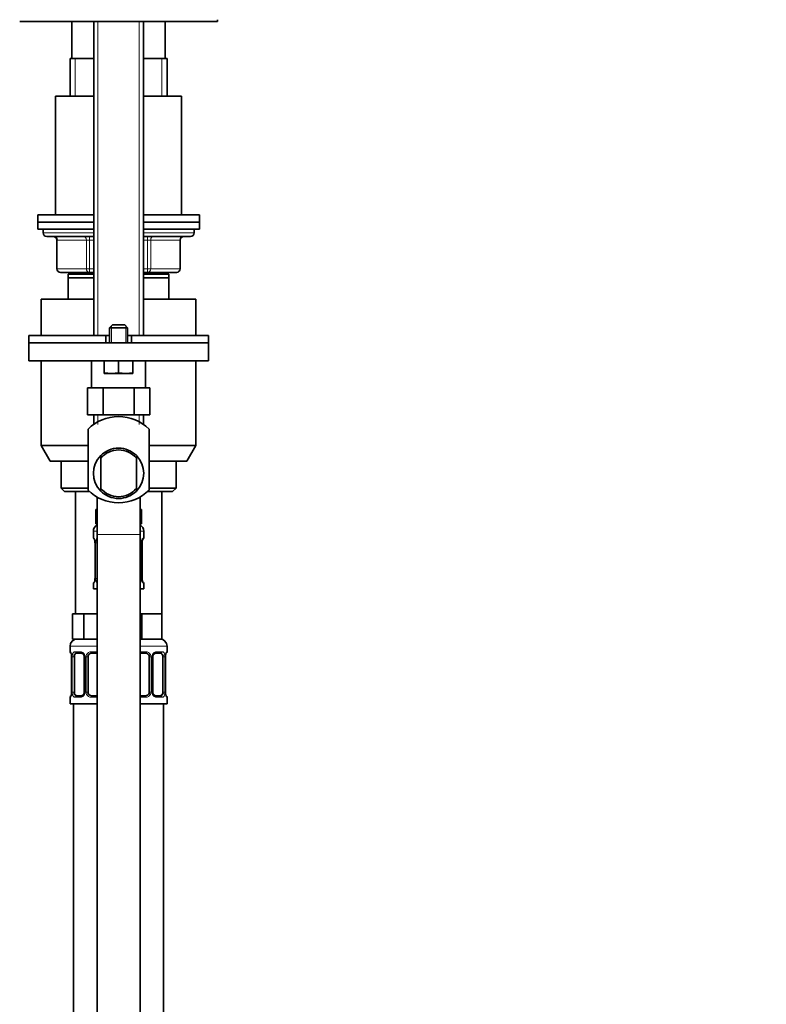
# Model space of a CAD drawing. Units: millimetres. Extents: x 0 to 1478, y 0 to 1758.
# Drawn here: x 413 to 621, y 924 to 1198 of the extents above; entities that cross this region are included whole.
import ezdxf
from ezdxf import colors
from ezdxf.entities.mleader import LeaderData, LeaderLine
from ezdxf.math import Vec2, Vec3

# ---------------------------------------------------------------- set-up
doc = ezdxf.new("R2010")
doc.units = ezdxf.units.MM
doc.layers.add('DV7_Défaut', color=7, linetype='Continuous')
doc.layers.add('Défaut', color=7, linetype='Continuous')

# ---------------------------------------------------------------- blocks, each defined once
blk = doc.blocks.new('_DOT')
at = {"color": 0}
blk.add_line((0, 0), (-1, 0), dxfattribs=at)
at = {"color": 0, "const_width": 0.333}
blk.add_lwpolyline([(-0.1665, 0, 1), (0.1665, 0, 1)], format="xyb", close=True, dxfattribs=at)
blk = doc.blocks.new('SE6')
at = {"layer": 'DV7_Défaut', "color": 7, "linetype": 'Continuous', "lineweight": 35}
for p, q in [((467.95, 1197.23), (412.95, 1197.23)), ((427.45, 1197.23), (427.45, 1186.93)), ((433.55, 1197.23), (433.55, 1109.83)), ((447.35, 1109.83), (447.35, 1197.23)), ((453.45, 1186.93), (453.45, 1197.23)), ((467.95, 1197.23), (467.95, 1197.73)), ((433.55, 1186.93), (426.95, 1186.93)), ((426.95, 1186.93), (426.95, 1176.43)), ((453.95, 1186.93), (447.35, 1186.93)), ((453.95, 1176.43), (453.95, 1186.93)), ((422.95, 1176.43), (433.55, 1176.43)), ((422.95, 1176.43), (422.95, 1143.43)), ((447.35, 1176.43), (457.95, 1176.43)), ((457.95, 1143.43), (457.95, 1176.43)), ((417.95, 1143.43), (433.55, 1143.43)), ((417.95, 1143.43), (417.95, 1141.43)), ((447.35, 1143.43), (462.95, 1143.43)), ((462.95, 1141.43), (462.95, 1143.43)), ((433.55, 1141.43), (417.95, 1141.43)), ((417.95, 1141.43), (417.95, 1139.43)), ((417.95, 1141.43), (433.55, 1141.43)), ((462.95, 1141.43), (447.35, 1141.43)), ((447.35, 1141.43), (462.95, 1141.43)), ((462.95, 1139.43), (462.95, 1141.43)), ((433.55, 1139.43), (417.95, 1139.43)), ((419.45, 1139.43), (419.45, 1138.43)), ((433.55, 1137.43), (420.45, 1137.43)), ((462.95, 1139.43), (447.35, 1139.43)), ((460.45, 1137.43), (447.35, 1137.43)), ((461.45, 1138.43), (461.45, 1139.43)), ((423.28, 1136.43), (423.28, 1128.43)), ((457.61, 1128.43), (457.61, 1136.43)), ((432.36, 1127.43), (424.28, 1127.43)), ((433.55, 1126.93), (426.45, 1126.93)), ((426.45, 1125.93), (426.45, 1126.93)), ((433.55, 1125.93), (426.45, 1125.93)), ((426.45, 1119.93), (426.45, 1125.93)), ((426.95, 1127.43), (426.95, 1126.93)), ((433.55, 1127.43), (432.36, 1127.43)), ((448.53, 1127.43), (447.35, 1127.43)), ((454.45, 1126.93), (447.35, 1126.93)), ((454.45, 1125.93), (447.35, 1125.93)), ((456.61, 1127.43), (448.53, 1127.43)), ((453.95, 1126.93), (453.95, 1127.43)), ((454.45, 1126.93), (454.45, 1125.93)), ((454.45, 1125.93), (454.45, 1119.93)), ((433.55, 1119.93), (418.95, 1119.93)), ((418.95, 1119.93), (418.95, 1109.83)), ((461.95, 1119.93), (447.35, 1119.93)), ((461.95, 1109.83), (461.95, 1119.93)), ((438.75, 1112.83), (437.95, 1112.03)), ((442.15, 1112.83), (438.75, 1112.83)), ((442.95, 1112.03), (442.15, 1112.83)), ((436.87, 1109.83), (415.45, 1109.83)), ((415.45, 1109.83), (415.45, 1107.83)), ((436.87, 1109.83), (437.95, 1109.83)), ((436.87, 1109.83), (436.87, 1107.83)), ((437.95, 1112.03), (442.95, 1112.03)), ((437.95, 1112.03), (437.95, 1107.83)), ((442.95, 1107.83), (442.95, 1112.03)), ((442.95, 1109.83), (444.02, 1109.83)), ((444.02, 1107.83), (444.02, 1109.83)), ((444.02, 1109.83), (465.45, 1109.83)), ((465.45, 1107.83), (465.45, 1109.83)), ((436.87, 1107.83), (415.45, 1107.83)), ((465.45, 1107.83), (415.45, 1107.83)), ((415.45, 1107.83), (415.45, 1102.83)), ((465.45, 1107.83), (444.02, 1107.83)), ((465.45, 1102.83), (465.45, 1107.83)), ((438.85, 1102.83), (415.45, 1102.83)), ((418.95, 1102.83), (418.95, 1079.26)), ((432.95, 1102.83), (432.95, 1095.33)), ((436.45, 1099.49), (436.45, 1102.83)), ((438.85, 1102.83), (440.45, 1102.83)), ((440.45, 1102.83), (442.04, 1102.83)), ((440.45, 1099.49), (440.45, 1102.83)), ((465.45, 1102.83), (442.04, 1102.83)), ((444.45, 1099.49), (444.45, 1102.83)), ((447.95, 1095.33), (447.95, 1102.83)), ((461.95, 1079.26), (461.95, 1102.83)), ((436.45, 1099.33), (436.45, 1099.49)), ((436.45, 1099.49), (438.45, 1099.33)), ((436.45, 1099.33), (438.45, 1099.33)), ((438.45, 1099.33), (440.45, 1099.49)), ((438.45, 1099.33), (442.45, 1099.33)), ((440.45, 1099.49), (442.45, 1099.33)), ((442.45, 1099.33), (444.45, 1099.49)), ((442.45, 1099.33), (444.45, 1099.33)), ((444.45, 1099.49), (444.45, 1099.33)), ((431.79, 1095.33), (433.95, 1095.33)), ((431.79, 1095.33), (431.79, 1087.83)), ((433.95, 1095.33), (436.12, 1095.33)), ((436.12, 1095.33), (440.45, 1095.33)), ((436.12, 1095.33), (436.12, 1087.83)), ((440.45, 1095.33), (444.78, 1095.33)), ((444.78, 1095.33), (446.94, 1095.33)), ((444.78, 1095.33), (444.78, 1087.83)), ((446.94, 1095.33), (449.11, 1095.33)), ((449.11, 1095.33), (449.11, 1087.83)), ((431.79, 1087.83), (436.12, 1087.83)), ((433.55, 1087.83), (433.55, 1085.14)), ((436.12, 1087.83), (444.78, 1087.83)), ((444.78, 1087.83), (449.11, 1087.83)), ((447.35, 1085.14), (447.35, 1087.83)), ((431.95, 1083.8), (431.95, 1066.85)), ((448.95, 1066.85), (448.95, 1083.8)), ((431.95, 1079.26), (418.95, 1079.26)), ((418.95, 1079.26), (421.45, 1074.93)), ((461.95, 1079.26), (448.95, 1079.26)), ((459.45, 1074.93), (461.95, 1079.26)), ((421.45, 1074.93), (431.95, 1074.93)), ((424.45, 1074.93), (424.45, 1067.43)), ((435.5, 1075.74), (435.5, 1076.47)), ((435.5, 1067.31), (435.5, 1075.74)), ((445.4, 1076.47), (445.4, 1075.74)), ((445.4, 1075.74), (445.4, 1067.31)), ((448.95, 1074.93), (459.45, 1074.93)), ((456.45, 1067.43), (456.45, 1074.93)), ((424.45, 1067.43), (431.95, 1067.43)), ((424.45, 1067.43), (425.45, 1066.43)), ((432.4, 1066.43), (425.45, 1066.43)), ((428.45, 1066.43), (428.45, 1032.43)), ((435.5, 1066.58), (435.5, 1067.31)), ((445.4, 1067.31), (445.4, 1066.58)), ((455.45, 1066.43), (448.49, 1066.43)), ((448.95, 1067.43), (456.45, 1067.43)), ((452.45, 1032.43), (452.45, 1066.43)), ((455.45, 1066.43), (456.45, 1067.43)), ((434.45, 1064.93), (434.45, 1054.53)), ((446.45, 1054.53), (446.45, 1064.93)), ((434.45, 1061.43), (434.09, 1061.43)), ((434.09, 1061.43), (434.09, 1057.43)), ((446.8, 1061.43), (446.45, 1061.43)), ((446.8, 1061.43), (446.8, 1057.43)), ((434.45, 1057.43), (434.09, 1057.43)), ((446.8, 1057.43), (446.45, 1057.43)), ((433.45, 1055.43), (433.45, 1053.58)), ((447.45, 1053.58), (447.45, 1055.43)), ((433.89, 1052.36), (433.89, 1052.18)), ((433.9, 1052.18), (433.9, 1042.31)), ((434.45, 1054.53), (434.45, 690.03)), ((446.45, 690.03), (446.45, 1054.53)), ((446.99, 1042.31), (446.99, 1052.18)), ((447, 1052.18), (447, 1052.39)), ((433.45, 1040.91), (433.45, 1039.43)), ((433.89, 1042.31), (433.89, 1042.1)), ((447, 1042.13), (447, 1042.31)), ((447.45, 1039.43), (447.45, 1040.91)), ((434.45, 1039.43), (433.45, 1039.43)), ((447.45, 1039.43), (446.45, 1039.43)), ((429.18, 1032.43), (427.59, 1032.43)), ((427.59, 1032.43), (427.59, 1025.43)), ((430.77, 1032.43), (429.18, 1032.43)), ((433.95, 1032.43), (430.77, 1032.43)), ((430.77, 1032.43), (430.77, 1025.43)), ((434.45, 1032.43), (433.95, 1032.43)), ((446.95, 1032.43), (446.45, 1032.43)), ((449.7, 1032.43), (446.95, 1032.43)), ((446.95, 1032.43), (446.95, 1025.43)), ((452.45, 1032.43), (449.7, 1032.43)), ((452.45, 1032.43), (452.45, 1025.43)), ((430.77, 1025.43), (427.59, 1025.43)), ((434.45, 1025.43), (430.77, 1025.43)), ((446.95, 1025.43), (446.45, 1025.43)), ((452.45, 1025.43), (446.95, 1025.43)), ((426.95, 1023.43), (426.95, 1021.9)), ((453.95, 1021.9), (453.95, 1023.43)), ((427.39, 1020.68), (427.39, 1020.5)), ((427.4, 1020.5), (427.4, 1010.63)), ((428.15, 1010.63), (428.15, 1020.5)), ((430.04, 1021.5), (428.63, 1021.5)), ((430.89, 1020.5), (430.89, 1010.63)), ((431.95, 1010.63), (431.95, 1020.5)), ((434.45, 1021.5), (432.95, 1021.5)), ((447.95, 1021.5), (446.45, 1021.5)), ((448.95, 1020.5), (448.95, 1010.63)), ((450, 1010.63), (450, 1020.5)), ((452.27, 1021.5), (450.85, 1021.5)), ((452.74, 1020.5), (452.74, 1010.63)), ((453.49, 1010.63), (453.49, 1020.5)), ((453.5, 1020.5), (453.5, 1020.71)), ((426.95, 1009.23), (426.95, 1007.43)), ((427.39, 1010.63), (427.39, 1010.42)), ((428.63, 1009.63), (430.04, 1009.63)), ((432.95, 1009.63), (434.45, 1009.63)), ((446.45, 1009.63), (447.95, 1009.63)), ((450.85, 1009.63), (452.27, 1009.63)), ((453.5, 1010.45), (453.5, 1010.63)), ((453.95, 1007.43), (453.95, 1009.23)), ((434.45, 1007.43), (426.95, 1007.43)), ((427.95, 1007.43), (427.95, 703.43)), ((453.95, 1007.43), (446.45, 1007.43)), ((452.95, 703.43), (452.95, 1007.43))]:
    blk.add_line(p, q, dxfattribs=at)
at = {"layer": 'DV7_Défaut', "color": 7, "linetype": 'Continuous', "lineweight": 18}
for p, q in [((434.72, 1109.83), (434.72, 1197.23)), ((446.17, 1109.83), (446.17, 1197.23)), ((428.39, 1176.43), (428.39, 1186.93)), ((452.5, 1176.43), (452.5, 1186.93)), ((419.45, 1138.43), (433.55, 1138.43)), ((432.36, 1137.43), (432.36, 1136.43)), ((447.35, 1138.43), (461.45, 1138.43)), ((448.53, 1137.43), (448.53, 1136.43)), ((423.41, 1136.43), (423.28, 1136.43)), ((431.5, 1136.43), (423.41, 1136.43)), ((423.41, 1136.43), (423.41, 1128.43)), ((431.5, 1136.43), (432.36, 1136.43)), ((431.5, 1128.43), (431.5, 1136.43)), ((432.36, 1136.43), (432.36, 1128.43)), ((433.55, 1136.43), (432.36, 1136.43)), ((448.53, 1136.43), (447.35, 1136.43)), ((448.53, 1136.43), (449.39, 1136.43)), ((448.53, 1128.43), (448.53, 1136.43)), ((449.39, 1136.43), (449.39, 1128.43)), ((457.48, 1136.43), (449.39, 1136.43)), ((457.48, 1136.43), (457.61, 1136.43)), ((457.48, 1128.43), (457.48, 1136.43)), ((423.28, 1128.43), (423.41, 1128.43)), ((423.41, 1128.43), (431.5, 1128.43)), ((428.39, 1126.93), (428.39, 1127.43)), ((431.5, 1128.43), (432.36, 1128.43)), ((432.36, 1128.43), (433.55, 1128.43)), ((432.36, 1128.43), (432.36, 1127.43)), ((447.35, 1128.43), (448.53, 1128.43)), ((448.53, 1128.43), (449.39, 1128.43)), ((448.53, 1127.43), (448.53, 1128.43)), ((449.39, 1128.43), (457.48, 1128.43)), ((452.5, 1126.93), (452.5, 1127.43)), ((457.48, 1128.43), (457.61, 1128.43)), ((438.44, 1107.83), (438.44, 1112.52)), ((442.46, 1107.83), (442.46, 1112.52)), ((434.72, 1085.14), (434.72, 1087.83)), ((446.17, 1085.14), (446.17, 1087.83)), ((434.45, 1055.43), (433.45, 1055.43)), ((447.45, 1055.43), (446.45, 1055.43)), ((433.45, 1053.58), (433.53, 1053.58)), ((433.92, 1052.18), (433.9, 1052.18)), ((433.92, 1052.18), (433.92, 1042.31)), ((434.04, 1042.31), (434.04, 1052.18)), ((434.45, 1052.18), (434.04, 1052.18)), ((434.45, 1054.53), (446.45, 1054.53)), ((446.45, 1052.18), (446.85, 1052.18)), ((446.85, 1052.18), (446.85, 1042.31)), ((446.97, 1042.31), (446.97, 1052.18)), ((446.97, 1052.18), (446.99, 1052.18)), ((447.36, 1053.58), (447.45, 1053.58)), ((433.45, 1040.91), (433.53, 1040.91)), ((433.9, 1042.31), (433.92, 1042.31)), ((434.04, 1042.31), (434.45, 1042.31)), ((446.85, 1042.31), (446.45, 1042.31)), ((446.99, 1042.31), (446.97, 1042.31)), ((447.36, 1040.91), (447.45, 1040.91)), ((434.45, 1023.43), (426.95, 1023.43)), ((426.95, 1021.9), (427.03, 1021.9)), ((428.3, 1021.9), (429.8, 1021.9)), ((432.88, 1021.9), (434.45, 1021.9)), ((453.95, 1023.43), (446.45, 1023.43)), ((446.45, 1021.9), (448.01, 1021.9)), ((451.09, 1021.9), (452.59, 1021.9)), ((453.95, 1021.9), (453.86, 1021.9)), ((427.42, 1020.5), (427.4, 1020.5)), ((427.42, 1020.5), (427.42, 1010.63)), ((427.54, 1010.63), (427.54, 1020.5)), ((428.15, 1020.5), (427.54, 1020.5)), ((430.89, 1020.5), (431.13, 1020.5)), ((431.13, 1020.5), (431.13, 1010.63)), ((431.4, 1010.63), (431.4, 1020.5)), ((431.95, 1020.5), (431.4, 1020.5)), ((448.95, 1020.5), (449.49, 1020.5)), ((449.49, 1020.5), (449.49, 1010.63)), ((449.76, 1010.63), (449.76, 1020.5)), ((450, 1020.5), (449.76, 1020.5)), ((452.74, 1020.5), (453.35, 1020.5)), ((453.35, 1020.5), (453.35, 1010.63)), ((453.47, 1010.63), (453.47, 1020.5)), ((453.47, 1020.5), (453.49, 1020.5)), ((427.03, 1009.23), (426.95, 1009.23)), ((427.4, 1010.63), (427.42, 1010.63)), ((427.54, 1010.63), (428.15, 1010.63)), ((429.8, 1009.23), (428.3, 1009.23)), ((431.13, 1010.63), (430.89, 1010.63)), ((431.4, 1010.63), (431.95, 1010.63)), ((434.45, 1009.23), (432.88, 1009.23)), ((448.01, 1009.23), (446.45, 1009.23)), ((449.49, 1010.63), (448.95, 1010.63)), ((449.76, 1010.63), (450, 1010.63)), ((452.59, 1009.23), (451.09, 1009.23)), ((453.35, 1010.63), (452.74, 1010.63)), ((453.49, 1010.63), (453.47, 1010.63)), ((453.86, 1009.23), (453.95, 1009.23))]:
    blk.add_line(p, q, dxfattribs=at)
at = {"layer": 'DV7_Défaut', "color": 7, "linetype": 'Continuous', "lineweight": 35}
for centre, radius, start, end in [((420.45, 1138.43), 1, 180, 270), ((422.28, 1136.43), 1, 0, 90), ((458.61, 1136.43), 1, 90, 180), ((460.45, 1138.43), 1, 270, 0), ((424.28, 1128.43), 1, 180, 270), ((456.61, 1128.43), 1, 270, 0), ((440.45, 1075.33), 12, 44.9005, 135.0995), ((440.45, 1071.53), 7, 44.9971, 135.0029), ((440.45, 1071.53), 6.5, 40.4, 139.6), ((440.45, 1071.53), 7, 135.0029, 224.9971), ((440.45, 1071.53), 7, 315.0029, 44.9971), ((440.45, 1075.33), 12, 224.9005, 315.0995), ((440.45, 1071.53), 6.5, 220.4, 319.6), ((440.45, 1071.53), 7, 224.9971, 315.0029), ((435.45, 1055.43), 2, 120, 180), ((445.45, 1055.43), 2, 0, 60), ((433.85, 1053.58), 0.4, 180, 250.7041), ((432.26, 1052.35), 1.63, 0.0661, 12.7972), ((449.93, 1052.19), 2.94, 169.8225, 176.1401), ((447.52, 1052.65), 0.488, 163.1592, 172.4073), ((447.05, 1053.58), 0.4, 303.5756, 0), ((433.85, 1040.91), 0.4, 123.5756, 180), ((433.37, 1041.84), 0.489, 343.1592, 352.4187), ((430.96, 1042.29), 2.93, 349.8216, 356.1416), ((448.63, 1042.13), 1.63, 180.0717, 192.8027), ((447.05, 1040.91), 0.4, 0, 70.9548), ((428.95, 1023.43), 2, 90, 180), ((451.95, 1023.43), 2, 0, 90), ((427.35, 1021.9), 0.4, 180, 250.7041), ((453.55, 1021.9), 0.4, 303.5756, 0), ((425.76, 1020.67), 1.63, 0.0661, 12.7972), ((430.25, 1020.6), 0.639, 351.6797, 31.9077), ((432.95, 1020.5), 1, 154.4167, 180), ((432.95, 1020.5), 1, 90, 154.4167), ((447.95, 1020.5), 1, 25.5833, 90), ((447.95, 1020.5), 1, 0, 25.5833), ((450.75, 1020.58), 0.742, 151.1638, 185.916), ((456.43, 1020.51), 2.94, 169.8225, 176.1401), ((454.02, 1020.97), 0.488, 163.1592, 172.4073), ((427.35, 1009.23), 0.4, 123.5756, 180), ((426.87, 1010.16), 0.489, 343.1592, 352.4187), ((424.46, 1010.61), 2.93, 349.8216, 356.1416), ((430.14, 1010.55), 0.741, 331.1653, 5.9181), ((432.95, 1010.63), 1, 180, 205.5833), ((432.95, 1010.63), 1, 205.5833, 270), ((447.95, 1010.63), 1, 270, 334.4167), ((447.95, 1010.63), 1, 334.4167, 0), ((450.64, 1010.53), 0.64, 171.6599, 211.9498), ((455.13, 1010.45), 1.63, 180.0717, 192.8027), ((453.55, 1009.23), 0.4, 0, 70.7041)]:
    blk.add_arc(centre, radius, start, end, dxfattribs=at)
at = {"layer": 'DV7_Défaut', "color": 7, "linetype": 'Continuous', "lineweight": 18}
for centre, radius, start, end in [((430.58, 1052.19), 3.35, 359.8705, 10.2708), ((436.81, 1052.2), 2.78, 167.8078, 180.3687), ((444.08, 1052.2), 2.78, 359.628, 12.1955), ((450.32, 1052.19), 3.35, 169.7304, 180.1284), ((430.57, 1042.3), 3.35, 349.7304, 0.1284), ((436.81, 1042.29), 2.78, 179.628, 192.1955), ((444.08, 1042.29), 2.78, 347.8078, 0.3687), ((450.32, 1042.3), 3.35, 179.8705, 190.2708), ((429.74, 1020.52), 1.39, 25.1473, 87.3249), ((432.87, 1020.41), 1.49, 89.2905, 152.1251), ((448.02, 1020.41), 1.49, 27.8747, 90.7097), ((451.15, 1020.52), 1.39, 92.6748, 154.853), ((424.08, 1020.51), 3.35, 359.8705, 10.2708), ((430.31, 1020.52), 2.78, 167.8078, 180.3687), ((429.75, 1020.5), 1.38, 359.8791, 25.9211), ((432.74, 1020.51), 1.34, 153.3511, 180.1815), ((448.15, 1020.51), 1.34, 359.817, 26.6505), ((451.14, 1020.5), 1.38, 154.0799, 180.1199), ((450.58, 1020.52), 2.78, 359.628, 12.1955), ((456.82, 1020.51), 3.35, 169.7304, 180.1284), ((424.07, 1010.62), 3.35, 349.7304, 0.1284), ((430.31, 1010.61), 2.78, 179.628, 192.1955), ((429.74, 1010.61), 1.39, 272.6748, 334.853), ((429.75, 1010.62), 1.38, 334.0799, 0.1199), ((432.74, 1010.62), 1.34, 179.817, 206.6505), ((432.87, 1010.72), 1.49, 207.8747, 270.7097), ((448.02, 1010.72), 1.49, 269.2905, 332.1251), ((448.15, 1010.62), 1.34, 333.3511, 0.1815), ((451.14, 1010.62), 1.38, 179.8791, 205.9211), ((451.15, 1010.61), 1.39, 205.1473, 267.3249), ((450.58, 1010.61), 2.78, 347.8078, 0.3687), ((456.82, 1010.62), 3.35, 179.8705, 190.2708)]:
    blk.add_arc(centre, radius, start, end, dxfattribs=at)
for centre, major_axis, ratio, start_param, end_param in [((422.55, 1136.43), (0, -1), 0.866025, 1.570796, 3.141593), ((430.63, 1136.43), (0, -1), 0.866025, 1.570796, 3.141593), ((450.26, 1136.43), (0, 1), 0.866025, 0, 1.570796), ((458.34, 1136.43), (0, 1), 0.866025, 0, 1.570796), ((424.28, 1128.43), (0, 1), 0.866025, 1.570796, 3.141593), ((432.36, 1128.43), (0, 1), 0.866025, 1.570796, 3.141593), ((448.53, 1128.43), (0, -1), 0.866025, 0, 1.570796), ((456.61, 1128.43), (0, -1), 0.866025, 0, 1.570796), ((433.92, 1053.58), (0, -0.4), 0.988455, 4.712389, 5.6164), ((434.46, 1052.79), (0.391, -0.084), 0.411702, 3.62283, 4.760061), ((446.43, 1052.79), (-0.391, -0.084), 0.411702, 1.523125, 2.660356), ((446.65, 1052.79), (-0.394, 0.069), 0.426558, 3.137309, 3.530367), ((446.97, 1053.58), (0, -0.4), 0.988455, 0.670564, 1.570796), ((433.92, 1040.91), (0, -0.4), 0.988455, 3.806801, 4.712389), ((434.25, 1041.7), (0.394, -0.069), 0.426558, 3.136263, 3.530367), ((434.46, 1041.7), (-0.391, -0.084), 0.411702, 4.664717, 5.801948), ((446.43, 1041.7), (0.391, -0.084), 0.411702, 0.481237, 1.618468), ((446.97, 1040.91), (0, -0.4), 0.988455, 1.570796, 2.479584), ((427.42, 1021.9), (0, -0.4), 0.988455, 4.712389, 5.6164), ((428.63, 1021.9), (0, -0.4), 0.806081, 4.712389, 6.283185), ((430.04, 1021.9), (0, -0.4), 0.591806, 4.712389, 6.283185), ((432.95, 1021.9), (0, -0.4), 0.151515, 4.712389, 6.283185), ((447.95, 1021.9), (0, -0.4), 0.151515, 0, 1.570796), ((450.85, 1021.9), (0, -0.4), 0.591806, 0, 1.570796), ((452.27, 1021.9), (0, -0.4), 0.806081, 0, 1.570796), ((453.47, 1021.9), (0, -0.4), 0.988455, 0.698192, 1.570796), ((427.96, 1021.11), (0.391, -0.084), 0.411702, 3.62283, 5.508006), ((431.16, 1021.11), (0.363, 0.168), 0.191543, 1.963754, 3.15144), ((431.68, 1021.11), (0.361, -0.173), 0.155676, 4.398009, 6.283185), ((449.21, 1021.11), (-0.361, -0.173), 0.155676, 0, 1.885177), ((449.73, 1021.11), (-0.363, 0.168), 0.191543, 3.131391, 4.319431), ((452.93, 1021.11), (-0.391, -0.084), 0.411702, 0.775179, 2.660356), ((453.15, 1021.11), (-0.394, 0.069), 0.426558, 3.137309, 3.530367), ((427.42, 1009.23), (0, -0.4), 0.988455, 3.806801, 4.712389), ((427.75, 1010.02), (0.394, -0.069), 0.426558, 3.136263, 3.530367), ((427.96, 1010.02), (-0.391, -0.084), 0.411702, 3.916772, 5.801948), ((428.63, 1009.23), (0, -0.4), 0.806081, 3.141593, 4.712389), ((430.04, 1009.23), (0, -0.4), 0.591806, 3.141593, 4.712389), ((431.16, 1010.02), (0.363, -0.168), 0.191543, 3.125428, 4.319431), ((431.68, 1010.02), (-0.361, -0.173), 0.155676, 3.141593, 5.026769), ((432.95, 1009.23), (0, -0.4), 0.151515, 3.141593, 4.712389), ((447.95, 1009.23), (0, -0.4), 0.151515, 1.570796, 3.141593), ((449.21, 1010.02), (0.361, -0.173), 0.155676, 1.256416, 3.141593), ((449.73, 1010.02), (-0.363, -0.168), 0.191543, 1.963754, 3.157306), ((450.85, 1009.23), (0, -0.4), 0.591806, 1.570796, 3.141593), ((452.27, 1009.23), (0, -0.4), 0.806081, 1.570796, 3.141593), ((452.93, 1010.02), (0.391, -0.084), 0.411702, 0.481237, 2.366414), ((453.47, 1009.23), (0, -0.4), 0.988455, 1.570796, 2.479584)]:
    blk.add_ellipse(centre, major_axis=major_axis, ratio=ratio, start_param=start_param, end_param=end_param, dxfattribs=at)
at = {"layer": 'DV7_Défaut', "color": 7, "linetype": 'Continuous', "lineweight": 35}
for centre, major_axis, ratio, start_param, end_param in [((434.25, 1052.79), (0.394, 0.069), 0.426558, 2.752818, 3.148623), ((446.65, 1052.79), (-0.394, 0.069), 0.426558, 3.115241, 3.137309), ((434.25, 1041.7), (0.394, -0.069), 0.426558, 3.116103, 3.136263), ((446.65, 1041.7), (-0.394, -0.069), 0.426558, 2.752818, 3.149976), ((427.75, 1021.11), (0.394, 0.069), 0.426558, 2.752818, 3.148623), ((428.85, 1020.5), (0, 1), 0.707107, 1.124283, 1.570796), ((428.85, 1020.5), (0, -1), 0.707107, 3.141593, 4.265876), ((452.04, 1020.5), (0, 1), 0.707107, 5.158902, 6.283185), ((452.04, 1020.5), (0, 1), 0.707107, 4.712389, 5.158902), ((453.15, 1021.11), (-0.394, 0.069), 0.426558, 3.115241, 3.137309), ((427.75, 1010.02), (0.394, -0.069), 0.426558, 3.116103, 3.136263), ((428.85, 1010.63), (0, -1), 0.707107, 4.712389, 5.158902), ((428.85, 1010.63), (0, -1), 0.707107, 5.158902, 6.283185), ((452.04, 1010.63), (0, 1), 0.707107, 3.141593, 4.265876), ((452.04, 1010.63), (0, 1), 0.707107, 4.265876, 4.712389), ((453.15, 1010.02), (-0.394, -0.069), 0.426558, 2.752818, 3.149976)]:
    blk.add_ellipse(centre, major_axis=major_axis, ratio=ratio, start_param=start_param, end_param=end_param, dxfattribs=at)
at = {"layer": 'DV7_Défaut', "color": 7, "linetype": 'Continuous', "lineweight": 18}
for points, knots in [([(433.53, 1053.58), (433.55, 1053.58), (433.57, 1053.56), (433.63, 1053.49), (433.66, 1053.44), (433.72, 1053.3), (433.76, 1053.22), (433.82, 1053.02), (433.85, 1052.91), (433.87, 1052.79)], [0, 0, 0, 0, 0.25, 0.25, 0.5, 0.5, 0.75, 0.75, 1, 1, 1, 1]), ([(434.1, 1052.79), (434.13, 1052.91), (434.16, 1053.02), (434.25, 1053.22), (434.31, 1053.3), (434.39, 1053.4), (434.42, 1053.42), (434.44, 1053.45)], [0, 0, 0, 0, 0.414667, 0.414667, 0.829334, 0.829334, 1, 1, 1, 1]), ([(446.45, 1053.44), (446.48, 1053.42), (446.5, 1053.4), (446.58, 1053.3), (446.64, 1053.22), (446.73, 1053.02), (446.76, 1052.91), (446.79, 1052.79)], [0, 0, 0, 0, 0.160916, 0.160916, 0.580458, 0.580458, 1, 1, 1, 1]), ([(447.02, 1052.79), (447.04, 1052.91), (447.07, 1053.02), (447.13, 1053.22), (447.17, 1053.3), (447.23, 1053.44), (447.26, 1053.49), (447.32, 1053.56), (447.34, 1053.58), (447.36, 1053.58)], [0, 0, 0, 0, 0.25, 0.25, 0.5, 0.5, 0.75, 0.75, 1, 1, 1, 1]), ([(433.87, 1041.7), (433.85, 1041.58), (433.82, 1041.47), (433.76, 1041.27), (433.72, 1041.19), (433.66, 1041.05), (433.63, 1041), (433.57, 1040.93), (433.55, 1040.91), (433.53, 1040.91)], [0, 0, 0, 0, 0.25, 0.25, 0.5, 0.5, 0.75, 0.75, 1, 1, 1, 1]), ([(434.44, 1041.05), (434.41, 1041.07), (434.39, 1041.09), (434.31, 1041.19), (434.25, 1041.27), (434.16, 1041.47), (434.13, 1041.58), (434.1, 1041.7)], [0, 0, 0, 0, 0.160916, 0.160916, 0.580458, 0.580458, 1, 1, 1, 1]), ([(446.79, 1041.7), (446.76, 1041.58), (446.73, 1041.47), (446.64, 1041.27), (446.58, 1041.19), (446.5, 1041.09), (446.47, 1041.06), (446.45, 1041.04)], [0, 0, 0, 0, 0.414667, 0.414667, 0.829334, 0.829334, 1, 1, 1, 1]), ([(447.36, 1040.91), (447.34, 1040.91), (447.32, 1040.92), (447.26, 1041), (447.23, 1041.05), (447.17, 1041.19), (447.13, 1041.27), (447.07, 1041.47), (447.04, 1041.58), (447.02, 1041.7)], [0, 0, 0, 0, 0.25, 0.25, 0.5, 0.5, 0.75, 0.75, 1, 1, 1, 1]), ([(427.03, 1021.9), (427.05, 1021.9), (427.07, 1021.88), (427.13, 1021.81), (427.16, 1021.76), (427.22, 1021.62), (427.26, 1021.54), (427.32, 1021.34), (427.35, 1021.23), (427.37, 1021.11)], [0, 0, 0, 0, 0.25, 0.25, 0.5, 0.5, 0.75, 0.75, 1, 1, 1, 1]), ([(427.6, 1021.11), (427.63, 1021.23), (427.66, 1021.34), (427.75, 1021.54), (427.81, 1021.62), (427.93, 1021.76), (427.99, 1021.81), (428.14, 1021.88), (428.22, 1021.9), (428.3, 1021.9)], [0, 0, 0, 0, 0.25, 0.25, 0.5, 0.5, 0.75, 0.75, 1, 1, 1, 1]), ([(452.59, 1021.9), (452.67, 1021.9), (452.75, 1021.88), (452.9, 1021.81), (452.96, 1021.76), (453.08, 1021.62), (453.14, 1021.54), (453.23, 1021.34), (453.26, 1021.23), (453.29, 1021.11)], [0, 0, 0, 0, 0.25, 0.25, 0.5, 0.5, 0.75, 0.75, 1, 1, 1, 1]), ([(453.52, 1021.11), (453.54, 1021.23), (453.57, 1021.34), (453.63, 1021.54), (453.67, 1021.62), (453.73, 1021.76), (453.76, 1021.81), (453.82, 1021.88), (453.84, 1021.9), (453.86, 1021.9)], [0, 0, 0, 0, 0.25, 0.25, 0.5, 0.5, 0.75, 0.75, 1, 1, 1, 1]), ([(428.63, 1021.5), (428.57, 1021.5), (428.52, 1021.49), (428.43, 1021.44), (428.39, 1021.4), (428.29, 1021.25), (428.25, 1021.11), (428.22, 1020.93)], [0, 0, 0, 0, 0.25, 0.25, 0.5, 0.5, 1, 1, 1, 1]), ([(452.67, 1020.93), (452.66, 1021.02), (452.64, 1021.1), (452.59, 1021.24), (452.56, 1021.3), (452.46, 1021.45), (452.37, 1021.5), (452.27, 1021.5)], [0, 0, 0, 0, 0.25, 0.25, 0.5, 0.5, 1, 1, 1, 1]), ([(427.37, 1010.02), (427.35, 1009.9), (427.32, 1009.79), (427.26, 1009.59), (427.22, 1009.51), (427.16, 1009.37), (427.13, 1009.32), (427.07, 1009.24), (427.05, 1009.23), (427.03, 1009.23)], [0, 0, 0, 0, 0.25, 0.25, 0.5, 0.5, 0.75, 0.75, 1, 1, 1, 1]), ([(428.3, 1009.23), (428.22, 1009.23), (428.14, 1009.24), (427.99, 1009.32), (427.93, 1009.37), (427.81, 1009.5), (427.75, 1009.59), (427.66, 1009.79), (427.63, 1009.9), (427.6, 1010.02)], [0, 0, 0, 0, 0.25, 0.25, 0.5, 0.5, 0.75, 0.75, 1, 1, 1, 1]), ([(428.22, 1010.19), (428.23, 1010.11), (428.25, 1010.03), (428.3, 1009.89), (428.33, 1009.83), (428.43, 1009.68), (428.52, 1009.63), (428.63, 1009.63)], [0, 0, 0, 0, 0.25, 0.25, 0.5, 0.5, 1, 1, 1, 1]), ([(452.27, 1009.63), (452.32, 1009.63), (452.37, 1009.64), (452.46, 1009.69), (452.5, 1009.73), (452.6, 1009.88), (452.65, 1010.02), (452.67, 1010.19)], [0, 0, 0, 0, 0.25, 0.25, 0.5, 0.5, 1, 1, 1, 1]), ([(453.29, 1010.02), (453.26, 1009.9), (453.23, 1009.79), (453.14, 1009.59), (453.08, 1009.51), (452.96, 1009.37), (452.9, 1009.32), (452.75, 1009.24), (452.67, 1009.23), (452.59, 1009.23)], [0, 0, 0, 0, 0.25, 0.25, 0.5, 0.5, 0.75, 0.75, 1, 1, 1, 1]), ([(453.86, 1009.23), (453.84, 1009.23), (453.82, 1009.24), (453.76, 1009.32), (453.73, 1009.37), (453.67, 1009.5), (453.63, 1009.59), (453.57, 1009.79), (453.54, 1009.9), (453.52, 1010.02)], [0, 0, 0, 0, 0.25, 0.25, 0.5, 0.5, 0.75, 0.75, 1, 1, 1, 1])]:
    blk.add_open_spline(points, degree=3, knots=knots, dxfattribs=at)
at = {"layer": 'DV7_Défaut', "color": 7, "linetype": 'Continuous', "lineweight": 35}
for points, knots in [([(433.67, 1053.29), (433.67, 1053.29), (433.68, 1053.28), (433.72, 1053.2), (433.78, 1053.02), (433.84, 1052.83), (433.85, 1052.71), (433.85, 1052.7)], [0, 0, 0, 0, 0.123044, 0.324318, 0.623857, 0.981143, 1, 1, 1, 1]), ([(447.06, 1052.79), (447.08, 1052.89), (447.12, 1053.07), (447.18, 1053.23), (447.22, 1053.28), (447.22, 1053.29), (447.22, 1053.29)], [0, 0, 0, 0, 0.338023, 0.708538, 0.941476, 1, 1, 1, 1]), ([(433.83, 1041.69), (433.81, 1041.6), (433.77, 1041.42), (433.71, 1041.26), (433.68, 1041.21), (433.67, 1041.2), (433.67, 1041.2)], [0, 0, 0, 0, 0.338023, 0.708538, 0.941476, 1, 1, 1, 1]), ([(447.22, 1041.2), (447.22, 1041.2), (447.21, 1041.21), (447.17, 1041.29), (447.11, 1041.46), (447.05, 1041.66), (447.04, 1041.78), (447.04, 1041.79)], [0, 0, 0, 0, 0.123044, 0.324318, 0.623857, 0.981143, 1, 1, 1, 1]), ([(427.17, 1021.61), (427.17, 1021.61), (427.18, 1021.59), (427.22, 1021.52), (427.28, 1021.34), (427.34, 1021.15), (427.35, 1021.03), (427.35, 1021.02)], [0, 0, 0, 0, 0.123044, 0.324318, 0.623857, 0.981143, 1, 1, 1, 1]), ([(430.04, 1021.5), (430.05, 1021.5), (430.12, 1021.51), (430.32, 1021.45), (430.58, 1021.27), (430.76, 1021.06), (430.8, 1020.94), (430.8, 1020.94)], [0, 0, 0, 0, 0.020226, 0.332392, 0.666923, 0.989376, 1, 1, 1, 1]), ([(450.09, 1020.94), (450.1, 1020.94), (450.14, 1021.05), (450.3, 1021.26), (450.55, 1021.44), (450.76, 1021.51), (450.84, 1021.5), (450.85, 1021.5)], [0, 0, 0, 0, 0.016722, 0.31662, 0.63693, 0.960403, 1, 1, 1, 1]), ([(453.56, 1021.11), (453.58, 1021.21), (453.62, 1021.39), (453.68, 1021.55), (453.72, 1021.6), (453.72, 1021.61), (453.72, 1021.61)], [0, 0, 0, 0, 0.338023, 0.708538, 0.941476, 1, 1, 1, 1]), ([(427.33, 1010.01), (427.31, 1009.92), (427.27, 1009.74), (427.21, 1009.58), (427.18, 1009.52), (427.17, 1009.52), (427.17, 1009.52)], [0, 0, 0, 0, 0.338023, 0.708538, 0.941476, 1, 1, 1, 1]), ([(430.8, 1010.19), (430.79, 1010.18), (430.75, 1010.07), (430.59, 1009.87), (430.34, 1009.69), (430.13, 1009.61), (430.05, 1009.63), (430.04, 1009.63)], [0, 0, 0, 0, 0.016874, 0.316738, 0.637011, 0.960448, 1, 1, 1, 1]), ([(450.85, 1009.63), (450.84, 1009.63), (450.77, 1009.62), (450.57, 1009.67), (450.31, 1009.86), (450.13, 1010.07), (450.1, 1010.19), (450.09, 1010.19)], [0, 0, 0, 0, 0.020219, 0.332267, 0.666672, 0.989005, 1, 1, 1, 1]), ([(453.72, 1009.52), (453.72, 1009.52), (453.71, 1009.53), (453.67, 1009.61), (453.61, 1009.78), (453.55, 1009.98), (453.54, 1010.1), (453.54, 1010.11)], [0, 0, 0, 0, 0.123044, 0.324318, 0.623857, 0.981143, 1, 1, 1, 1])]:
    blk.add_open_spline(points, degree=3, knots=knots, dxfattribs=at)

msp = doc.modelspace()

# ---------------------------------------------------------------- block references
at = {"layer": 'Défaut'}
msp.add_blockref('SE6', (0, 0), dxfattribs=at)

# ---------------------------------------------------------------- leaders
at = {"layer": 'Défaut', "color": 7, "linetype": 'Continuous', "lineweight": 18}
ml = msp.add_multileader_mtext('Standard', dxfattribs=at)
ml.set_content('{\\pxsm0.9;\\fSolid Edge ISO|b1||i0||c0|p34;\\W1.;02/06/2023\\P}', color=256)
ml.set_leader_properties()
ml.set_arrow_properties(name='DOT')
ml.build(insert=Vec2(0, 0))
ml.multileader.update_dxf_attribs({"leader_type": 0, "dogleg_length": 0, "arrow_head_size": 12})
ctx = ml.context
ctx.base_point, ctx.char_height, ctx.arrow_head_size, ctx.landing_gap_size = Vec3(1390.41, 1750.71), 12, 12, 4.2
notes = []
notes.append((ctx, [(0, (0, 0, 0), (0, 0), (1, 0), 1, [])]))
ctx.mtext.insert = Vec3(1392.41, 1756.83)
for ctx, leaders in notes:
    for number, flags, end, landing, length, lines in leaders:
        leader = LeaderData()
        leader.index, (leader.has_last_leader_line, leader.has_dogleg_vector, leader.attachment_direction) = number, flags
        leader.last_leader_point, leader.dogleg_vector, leader.dogleg_length = Vec3(end), Vec3(landing), length
        for number, points, colour, breaks in lines:
            line = LeaderLine()
            line.index, line.vertices, line.color, line.breaks = number, Vec3.list(points), colors.encode_raw_color(colour), breaks
            leader.lines.append(line)
        ctx.leaders.append(leader)

doc.saveas('drawing.dxf')
